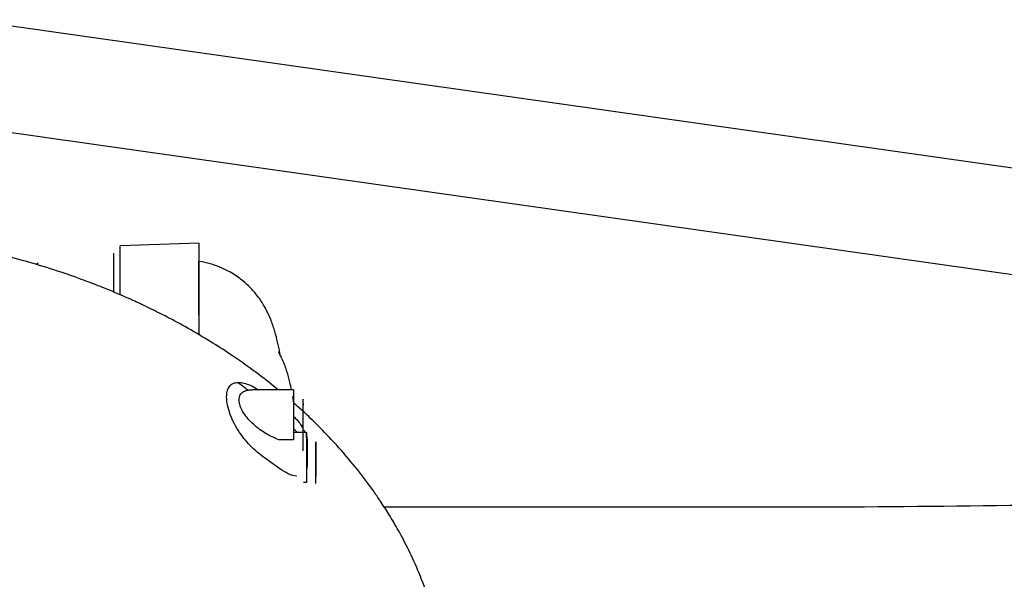
# Paper-space layout 'Sheet2' of a CAD drawing. Units: inches. Extents: x -135 to 301, y 5 to 193.
# Drawn here: x 44 to 48, y 33 to 35 of the extents above; entities that cross this region are included whole.
import ezdxf

# ---------------------------------------------------------------- set-up
doc = ezdxf.new("R2010")
doc.units = ezdxf.units.IN
doc.header["$MEASUREMENT"] = 0

psp = doc.layouts.new('Sheet2')

# ---------------------------------------------------------------- linework, layer by layer
at = {"color": 7, "linetype": 'Continuous', "lineweight": 25, "ltscale": 18}
for p, q in [((50.4146, 34.3387), (43.4188, 35.3307)), ((43.3404, 34.8739), (50.3496, 33.88)), ((44.4484, 34.3473), (44.1034, 34.3353)), ((44.4484, 34.3473), (44.4484, 33.946)), ((44.1034, 34.1213), (44.1034, 34.3353)), ((43.7401, 34.2607), (43.7329, 34.2535)), ((43.7401, 34.2512), (43.7401, 34.2607)), ((44.8652, 33.7019), (44.6835, 33.7019)), ((44.8652, 33.7019), (44.8652, 33.4811)), ((44.8666, 33.6429), (44.8617, 33.6727)), ((44.9069, 33.6407), (44.9069, 33.6341)), ((44.883, 33.5144), (44.8652, 33.5309)), ((44.9215, 33.5144), (44.8652, 33.5144)), ((44.9111, 33.5253), (44.916, 33.5144)), ((44.8652, 33.4811), (44.7998, 33.4811)), ((44.9069, 33.4331), (44.9069, 33.513)), ((44.9215, 33.5017), (44.925, 33.4821)), ((44.925, 33.4821), (44.9247, 33.4299)), ((44.9247, 33.4299), (44.925, 33.3686)), ((44.9632, 33.4532), (44.9632, 33.4282)), ((44.8049, 33.3543), (44.7412, 33.3993)), ((44.925, 33.3686), (44.9216, 33.3473)), ((44.9633, 33.289), (44.9632, 33.3254)), ((44.9216, 33.2935), (44.9084, 33.2935)), ((47.3184, 33.1852), (45.2642, 33.1852))]:
    psp.add_line(p, q, dxfattribs=at)
at = {"color": 7, "linetype": 'Continuous', "lineweight": 25, "ltscale": 18, "flags": 128}
psp.add_lwpolyline([(44.9215, 33.4907), (44.9215, 33.5026), (44.9215, 33.5125), (44.9215, 33.5139), (44.9215, 33.5068), (44.9215, 33.4917), (44.9215, 33.4697), (44.9215, 33.4422), (44.9216, 33.411), (44.9216, 33.3784), (44.9216, 33.3465), (44.9216, 33.3176), (44.9216, 33.2935)], dxfattribs=at)
at = {"color": 7, "linetype": 'Continuous', "lineweight": 25, "ltscale": 18}
for points, knots in [([(44.797, 33.7019), (44.7941, 33.7045), (44.7633, 33.7307), (44.6968, 33.7811), (44.6044, 33.8471), (44.5082, 33.9094), (44.4158, 33.9646), (44.3265, 34.0134), (44.2549, 34.0498), (44.2038, 34.0743), (44.1654, 34.0922), (44.127, 34.1094), (44.0801, 34.1297), (44.0193, 34.1548), (43.939, 34.1858), (43.8363, 34.2221), (43.7198, 34.2585), (43.592, 34.2932), (43.4555, 34.3246), (43.323, 34.3501), (43.2354, 34.3616), (43.1996, 34.3662)], [0, 0, 0, 0, 0.007224, 0.074427, 0.1514, 0.211975, 0.278064, 0.340425, 0.388575, 0.416444, 0.437564, 0.461144, 0.488329, 0.524711, 0.573072, 0.634399, 0.708747, 0.777647, 0.85494, 0.940635, 1, 1, 1, 1]), ([(44.0732, 34.3029), (44.0732, 34.3016), (44.0732, 34.2989), (44.0732, 34.2677), (44.0732, 34.2128), (44.0732, 34.1666), (44.0732, 34.1335), (44.0732, 34.1324)], [0, 0, 0, 0, 0.226539, 0.481406, 0.736272, 0.991139, 1, 1, 1, 1]), ([(44.8063, 33.8546), (44.8051, 33.8617), (44.801, 33.8876), (44.793, 33.9217), (44.7809, 33.9678), (44.7629, 34.0188), (44.7373, 34.0708), (44.7108, 34.1103), (44.6868, 34.139), (44.6637, 34.1633), (44.6283, 34.1939), (44.5858, 34.2213), (44.5404, 34.2427), (44.4979, 34.2566), (44.4664, 34.2647), (44.4492, 34.2659), (44.4484, 34.266)], [0, 0, 0, 0, 0.051132, 0.1875827, 0.3180896, 0.4385927, 0.550639, 0.6397863, 0.6748445, 0.7092436, 0.7635044, 0.8401257, 0.8869007, 0.9393054, 0.9973394, 1, 1, 1, 1]), ([(44.4484, 34.0307), (44.4484, 34.0591), (44.4484, 34.1186), (44.4484, 34.1844), (44.4484, 34.2331), (44.4484, 34.2618), (44.4484, 34.2641), (44.4484, 34.2652)], [0, 0, 0, 0, 0.189948, 0.397415, 0.604982, 0.812614, 1, 1, 1, 1]), ([(44.4484, 34.1802), (44.4484, 34.176), (44.4484, 34.1701), (44.4484, 34.1605), (44.4484, 34.1577)], [0, 0, 0, 0, 0.707121, 1, 1, 1, 1]), ([(44.8561, 33.7019), (44.8538, 33.713), (44.8483, 33.7394), (44.837, 33.7797), (44.8222, 33.8251), (44.8056, 33.8566), (44.7993, 33.8685)], [0, 0, 0, 0, 0.225684, 0.537248, 0.824866, 1, 1, 1, 1]), ([(56.5936, 33.8081), (56.0786, 33.7663), (55.0483, 33.6826), (53.504, 33.5405), (52.1647, 33.4229), (51.0309, 33.3347), (50.1032, 33.2727), (49.1752, 33.2248), (48.2469, 33.1919), (47.6279, 33.1874), (47.3184, 33.1852)], [0, 0, 0, 0, 0.1666671, 0.3334909, 0.5003282, 0.6003823, 0.7003758, 0.8003014, 0.9001672, 1, 1, 1, 1]), ([(44.5706, 33.6706), (44.5715, 33.6812), (44.5732, 33.7026), (44.5861, 33.7226), (44.6045, 33.7332), (44.6275, 33.7351), (44.6535, 33.7298), (44.6809, 33.7201), (44.7005, 33.7079), (44.7101, 33.7019)], [0, 0, 0, 0, 0.143569, 0.287256, 0.431045, 0.574898, 0.718795, 0.862696, 1, 1, 1, 1]), ([(44.6646, 33.7002), (44.6617, 33.7024), (44.6472, 33.7139), (44.6317, 33.7245), (44.6192, 33.7331)], [0, 0, 0, 0, 0.19723, 1, 1, 1, 1]), ([(44.6256, 33.6573), (44.6259, 33.6615), (44.6265, 33.6699), (44.6322, 33.6835), (44.6449, 33.6952), (44.6636, 33.7014), (44.6776, 33.7014), (44.6835, 33.7015)], [0, 0, 0, 0, 0.134507, 0.268916, 0.537023, 0.805495, 1, 1, 1, 1]), ([(44.7412, 33.3993), (44.721, 33.4147), (44.6907, 33.4377), (44.6534, 33.4791), (44.6275, 33.5136), (44.6045, 33.5519), (44.5861, 33.5926), (44.5732, 33.6342), (44.5715, 33.6585), (44.5706, 33.6706)], [0, 0, 0, 0, 0.2498923, 0.3750139, 0.5001316, 0.6252112, 0.7502338, 0.8751684, 1, 1, 1, 1]), ([(44.7998, 33.4811), (44.7808, 33.4898), (44.7427, 33.5073), (44.6978, 33.5401), (44.6657, 33.5721), (44.6448, 33.5993), (44.6322, 33.6241), (44.6265, 33.6437), (44.6259, 33.6528), (44.6256, 33.6573)], [0, 0, 0, 0, 0.2500386, 0.499818, 0.6249095, 0.749927, 0.8747751, 0.9373652, 1, 1, 1, 1]), ([(45.418, 32.894), (45.403, 32.9281), (45.3752, 32.9917), (45.3294, 33.0782), (45.2873, 33.1499), (45.2505, 33.2072), (45.2192, 33.253), (45.1771, 33.3113), (45.1167, 33.3883), (45.0366, 33.4794), (44.9532, 33.5637), (44.8972, 33.617), (44.8671, 33.6425), (44.8652, 33.6441)], [0, 0, 0, 0, 0.12426, 0.231401, 0.32154, 0.394783, 0.451221, 0.499872, 0.625651, 0.762502, 0.880572, 0.992422, 1, 1, 1, 1]), ([(44.9069, 33.6305), (44.9069, 33.6378), (44.9069, 33.6525), (44.9069, 33.6613), (44.9069, 33.6595), (44.9069, 33.6592)], [0, 0, 0, 0, 0.450421, 0.900567, 1, 1, 1, 1]), ([(44.9069, 33.513), (44.9069, 33.521), (44.9069, 33.5369), (44.9069, 33.5694), (44.9069, 33.6029), (44.9069, 33.6213), (44.9069, 33.6305)], [0, 0, 0, 0, 0.249789, 0.499681, 0.749759, 1, 1, 1, 1]), ([(44.8652, 33.5844), (44.8699, 33.5798), (44.8807, 33.5691), (44.8952, 33.5508), (44.9035, 33.5375), (44.9069, 33.5319)], [0, 0, 0, 0, 0.303024, 0.709503, 1, 1, 1, 1]), ([(44.9632, 33.4429), (44.9632, 33.4505), (44.9632, 33.4656), (44.9632, 33.4743), (44.9632, 33.4714), (44.9632, 33.4592), (44.9632, 33.4532)], [0, 0, 0, 0, 0.250239, 0.500324, 0.750217, 1, 1, 1, 1]), ([(44.9632, 33.443), (44.9632, 33.4481), (44.9632, 33.4583), (44.9632, 33.4608), (44.9632, 33.4535), (44.9632, 33.4408), (44.9632, 33.4344)], [0, 0, 0, 0, 0.250002, 0.500014, 0.750002, 1, 1, 1, 1]), ([(44.9632, 33.4107), (44.9632, 33.4145), (44.9632, 33.4272), (44.9632, 33.4365), (44.9632, 33.443)], [0, 0, 0, 0, 0.294277, 1, 1, 1, 1]), ([(44.9632, 33.3254), (44.9632, 33.3334), (44.9632, 33.3494), (44.9632, 33.3818), (44.9632, 33.4154), (44.9632, 33.4337), (44.9632, 33.4429)], [0, 0, 0, 0, 0.249789, 0.499681, 0.749759, 1, 1, 1, 1]), ([(44.9632, 33.4344), (44.9632, 33.4267), (44.9632, 33.4112), (44.9632, 33.3831), (44.9632, 33.3557), (44.9632, 33.3423), (44.9632, 33.3356)], [0, 0, 0, 0, 0.249998, 0.499986, 0.749998, 1, 1, 1, 1]), ([(44.8804, 33.3222), (44.88, 33.3221), (44.868, 33.3209), (44.8417, 33.3305), (44.8172, 33.3464), (44.8049, 33.3543)], [0, 0, 0, 0, 0.01999, 0.509637, 1, 1, 1, 1]), ([(44.9632, 33.3356), (44.9632, 33.3303), (44.9632, 33.3202), (44.9632, 33.3199), (44.9632, 33.3197)], [0, 0, 0, 0, 0.525115, 1, 1, 1, 1]), ([(45.5043, 32.6111), (45.4988, 32.6366), (45.4864, 32.6948), (45.4587, 32.7896), (45.4322, 32.8576), (45.4179, 32.8942)], [0, 0, 0, 0, 0.265597, 0.605173, 1, 1, 1, 1])]:
    psp.add_open_spline(points, degree=3, knots=knots, dxfattribs=at)

doc.saveas('drawing.dxf')
